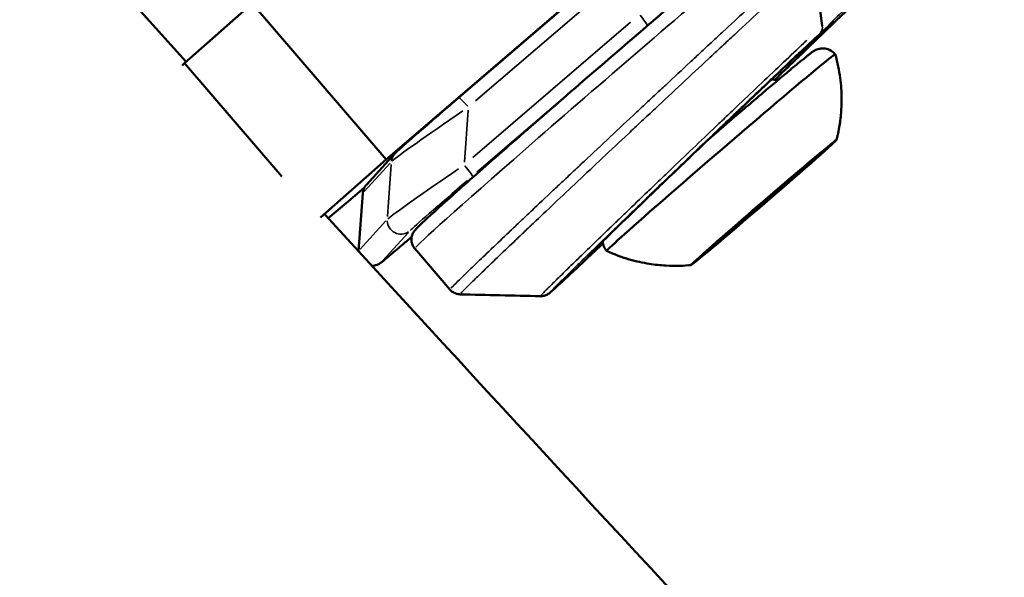
# Model space of a CAD drawing. Units: millimetres. Extents: x -628 to 23287, y 6 to 18232.
# Drawn here: x 1124 to 1195, y 1398 to 1438 of the extents above; entities that cross this region are included whole.
import ezdxf

# ---------------------------------------------------------------- set-up
doc = ezdxf.new("R2010")
doc.units = ezdxf.units.MM
doc.header["$MEASUREMENT"] = 0
doc.layers.add('Visible (ISO)', color=7, linetype='Continuous', lineweight=50)
doc.layers.add('Visible Narrow (ISO)', color=7, linetype='Continuous', lineweight=35)
doc.styles.get("Standard").update_dxf_attribs({"font": 'square721_bt_roman.ttf'})
doc.dimstyles.get("Standard").update_dxf_attribs({"dimtxt": 200, "dimasz": 100, "dimexe": 0.18, "dimexo": 0.0625, "dimgap": 40, "dimtad": 1, "dimdec": 0, "dimlfac": 0.1, "dimrnd": 5, "dimzin": 0, "dimdsep": 46, "dimtxsty": 'Standard', "dimcen": 0.09, "dimse1": 1, "dimse2": 1, "dimadec": 0, "dimazin": 0, "dimtfac": 1, "dimtdec": 0, "dimtofl": 0, "dimtmove": 0, "dimatfit": 3, "dimfxl": 1, "dimtolj": 1, "dimtzin": 0, "dimarcsym": 0})

# ---------------------------------------------------------------- blocks, each defined once
blk = doc.blocks.new('*D12')
at = {"color": 0, "lineweight": -2, "transparency": 16777216}
blk.add_line((-85.414, 7898.849), (-85.414, 185.753), dxfattribs=at)
at = {"color": 0, "transparency": 16777216}
for points in [[(-115.414, 7898.849), (-55.414, 7898.849), (-85.414, 8078.849)], [(-115.414, 185.753), (-55.414, 185.753), (-85.414, 5.753)]]:
    blk.add_solid(points, dxfattribs=at)
at = {"layer": 'Defpoints', "color": 0, "transparency": 16777216}
for p in [(9495.963, 8078.849), (-85.414, 5.753), (4041.512, 5.753)]:
    blk.add_point(p, dxfattribs=at)
at = {"color": 0, "transparency": 16777216, "insert": (-364.645, 4042.301), "char_height": 350, "attachment_point": 5, "rotation": 90}
blk.add_mtext('\\A1;805', dxfattribs=at)

msp = doc.modelspace()

# ---------------------------------------------------------------- linework, layer by layer
at = {"layer": 'Visible (ISO)'}
for p, q in [((1150.409, 1428.135), (1166.265, 1441.734)), ((1182.212, 1437.893), (1181.63, 1442.24)), ((1155.679, 1432.639), (1166.196, 1441.659)), ((1135.682, 1435.164), (1140.629, 1439.507)), ((1140.629, 1439.507), (1150.409, 1428.135)), ((1175.257, 1437.718), (1175.257, 1437.718)), ((1135.525, 1434.992), (1135.682, 1435.164)), ((1135.682, 1435.164), (1142.795, 1426.891)), ((1145.595, 1423.909), (1150.409, 1428.135)), ((1151.041, 1428.585), (1148.954, 1426.295)), ((1166.588, 1428.627), (1166.588, 1428.627)), ((1148.812, 1426.099), (1147.625, 1425.082)), ((1179.085, 1425.981), (1179.059, 1426.011)), ((1179.415, 1426.227), (1179.369, 1426.28)), ((1179.691, 1426.529), (1179.679, 1426.543)), ((1148.686, 1425.682), (1148.377, 1421.465)), ((1169.093, 1425.425), (1169.093, 1425.425)), ((1147.625, 1425.082), (1146.17, 1423.869)), ((1176.479, 1423.78), (1176.472, 1423.788)), ((1176.81, 1424.025), (1176.781, 1424.059)), ((1176.204, 1423.477), (1176.179, 1423.506)), ((1166.282, 1422.723), (1166.282, 1422.724)), ((1155.052, 1418.653), (1152.483, 1421.641)), ((1155.789, 1418.305), (1155.789, 1418.305))]:
    msp.add_line(p, q, dxfattribs=at)
for centre, major_axis, ratio, start_param, end_param in [((1174.818, 1428.642), (-8.341, -7.172), 0.012576, 3.135804, 6.288974), ((1179.542, 1436.097), (0.694, -0.72), 0.503519, 6.274873, 6.283104), ((1180.336, 1427.052), (0.531, 0.456), 0.012576, 4.74336, 7.617592), ((1179.332, 1426.237), (0.531, 0.456), 0.012576, 5.790557, 8.664789), ((1180.4, 1427.074), (-0.984, -0.847), 0.012576, 4.74336, 6.570394), ((1180.675, 1427.376), (-0.984, -0.847), 0.012576, 5.790557, 7.617592), ((1178.223, 1425.306), (0.984, 0.847), 0.012576, 3.696162, 5.523196), ((1178.951, 1425.819), (0.531, 0.456), 0.012576, 3.696162, 6.570394), ((1177.672, 1424.701), (-0.984, -0.847), 0.012576, 3.696162, 5.523196), ((1176.943, 1424.188), (-0.531, -0.456), 0.012576, 3.696162, 6.570394), ((1175.495, 1422.933), (0.984, 0.847), 0.012576, 4.74336, 6.570394), ((1176.562, 1423.77), (-0.531, -0.456), 0.012576, 5.790557, 8.664789), ((1175.219, 1422.631), (0.984, 0.847), 0.012576, 5.790557, 7.617592), ((1175.558, 1422.954), (-0.531, -0.456), 0.012576, 4.74336, 7.617592)]:
    msp.add_ellipse(centre, major_axis=major_axis, ratio=ratio, start_param=start_param, end_param=end_param, dxfattribs=at)
for major_axis in [(-5.308, -4.564), (-1.137, -0.978)]:
    msp.add_ellipse((1177.947, 1425.003), major_axis=major_axis, ratio=0.012576, dxfattribs=at)
for points, knots in [([(72.969, 3779.271), (78.161, 3593.952), (97.226, 3409.006), (162.693, 3043.793), (209.096, 2863.529), (328.247, 2511.517), (400.995, 2339.771), (571.283, 2008.45), (668.822, 1848.877), (885.95, 1546.213), (1005.399, 1403.03), (1134.809, 1269.034)], [2.3841198, 2.3841198, 2.3841198, 2.3841198, 2.5300293, 2.5300293, 2.6759388, 2.6759388, 2.8218483, 2.8218483, 2.9677579, 2.9677579, 3.112781, 3.112781, 3.112781, 3.112781]), ([(726.191, 1980.794), (737.566, 1962.306), (749.108, 1943.915), (772.526, 1907.321), (784.403, 1889.119), (808.482, 1852.919), (820.683, 1834.923), (845.401, 1799.152), (857.916, 1781.377), (891.063, 1735.172), (911.949, 1706.916), (954.567, 1650.947), (976.3, 1623.234), (1020.56, 1568.421), (1043.088, 1541.32), (1088.886, 1487.794), (1112.154, 1461.368), (1135.8, 1435.268)], [2.8977083, 2.8977083, 2.8977083, 2.8977083, 2.9152155, 2.9152155, 2.9327333, 2.9327333, 2.950251, 2.950251, 2.9677579, 2.9677579, 2.9960381, 2.9960381, 3.0243635, 3.0243635, 3.0526886, 3.0526886, 3.080968, 3.080968, 3.080968, 3.080968]), ([(1180.233, 1435.374), (1180.524, 1435.654), (1180.816, 1435.936), (1181.11, 1436.219), (1181.38, 1436.478), (1181.651, 1436.739), (1181.923, 1437.001), (1182.522, 1437.577), (1183.129, 1438.161), (1183.746, 1438.753), (1183.768, 1438.774), (1183.79, 1438.795), (1183.812, 1438.816), (1184.407, 1439.388), (1185.01, 1439.968), (1185.62, 1440.553), (1185.639, 1440.571), (1185.657, 1440.589), (1185.676, 1440.607), (1186.29, 1441.196), (1186.911, 1441.792), (1187.538, 1442.394), (1187.554, 1442.408), (1187.569, 1442.423), (1187.585, 1442.438), (1188.217, 1443.044), (1188.859, 1443.659), (1189.504, 1444.277), (1189.515, 1444.288), (1189.527, 1444.299), (1189.539, 1444.311), (1190.188, 1444.932), (1190.839, 1445.555), (1191.493, 1446.18), (1191.501, 1446.188), (1191.509, 1446.196), (1191.517, 1446.203), (1192.84, 1447.469), (1194.174, 1448.744), (1195.521, 1450.028)], [0, 0, 0, 0, 0.0013954, 0.0013954, 0.0013954, 0.00267359, 0.00267359, 0.00267359, 0.00548115, 0.00548115, 0.00548115, 0.00558162, 0.00558162, 0.00558162, 0.0082887, 0.0082887, 0.0082887, 0.00837243, 0.00837243, 0.00837243, 0.01109625, 0.01109625, 0.01109625, 0.01116324, 0.01116324, 0.01116324, 0.01390381, 0.01390381, 0.01390381, 0.01395405, 0.01395405, 0.01395405, 0.01671136, 0.01671136, 0.01671136, 0.01674485, 0.01674485, 0.01674485, 0.02232647, 0.02232647, 0.02232647, 0.02232647]), ([(1152.483, 1421.641), (1152.411, 1421.724), (1152.354, 1421.82), (1152.274, 1422.014), (1152.254, 1422.109), (1152.235, 1422.294), (1152.241, 1422.375), (1152.263, 1422.522), (1152.28, 1422.58), (1152.316, 1422.684), (1152.335, 1422.724), (1152.376, 1422.806), (1152.397, 1422.838), (1152.453, 1422.924), (1152.479, 1422.955), (1152.65, 1423.16), (1152.784, 1423.283), (1153.476, 1423.937), (1154.215, 1424.608), (1156.145, 1426.331), (1157.301, 1427.352), (1159.938, 1429.663), (1161.417, 1430.952), (1164.553, 1433.672), (1166.208, 1435.101), (1169.528, 1437.957), (1171.192, 1439.382), (1174.362, 1442.085), (1175.866, 1443.362), (1177.347, 1444.611), (1177.476, 1444.72), (1177.604, 1444.828)], [4.609679, 4.609679, 4.609679, 4.609679, 4.613834, 4.613834, 4.618402, 4.618402, 4.624131, 4.624131, 4.631251, 4.631251, 4.640079, 4.640079, 4.653695, 4.653695, 4.684622, 4.684622, 4.867176, 4.867176, 5.211668, 5.211668, 5.533489, 5.533489, 5.854015, 5.854015, 6.17427, 6.17427, 6.494466, 6.494466, 6.814716, 6.814716, 6.845872, 6.845872, 6.845872, 6.845872]), ([(1182.971, 1438.143), (1182.971, 1438.143), (1182.958, 1438.132), (1182.884, 1438.069), (1182.777, 1437.973), (1182.375, 1437.608), (1181.987, 1437.248), (1180.958, 1436.286), (1180.281, 1435.65), (1178.748, 1434.202), (1177.87, 1433.371), (1176.276, 1431.856), (1175.567, 1431.181), (1173.88, 1429.572), (1172.877, 1428.614), (1170.984, 1426.8), (1170.068, 1425.92), (1168.435, 1424.347), (1167.696, 1423.632), (1166.488, 1422.458), (1166.003, 1421.983), (1165.516, 1421.499), (1165.391, 1421.374), (1165.261, 1421.241), (1165.227, 1421.204), (1165.206, 1421.181), (1165.203, 1421.177), (1165.203, 1421.177)], [0.112592, 0.112592, 0.112592, 0.112592, 0.182215, 0.182215, 0.385332, 0.385332, 0.747204, 0.747204, 1.144966, 1.144966, 1.546314, 1.546314, 1.842657, 1.842657, 2.248674, 2.248674, 2.651739, 2.651739, 3.053855, 3.053855, 3.45547, 3.45547, 3.652918, 3.652918, 3.763354, 3.763354, 3.799032, 3.799032, 3.799032, 3.799032]), ([(1173.979, 1429.666), (1174.099, 1429.769), (1174.219, 1429.872), (1174.536, 1430.145), (1174.733, 1430.314), (1175.128, 1430.652), (1175.326, 1430.821), (1175.718, 1431.157), (1175.912, 1431.323), (1176.294, 1431.649), (1176.482, 1431.809), (1176.851, 1432.123), (1177.034, 1432.278), (1177.394, 1432.584), (1177.571, 1432.735), (1177.919, 1433.029), (1178.088, 1433.173), (1178.417, 1433.45), (1178.575, 1433.584), (1178.883, 1433.843), (1179.032, 1433.968), (1179.322, 1434.211), (1179.462, 1434.328), (1179.73, 1434.552), (1179.858, 1434.659), (1180.1, 1434.86), (1180.214, 1434.954), (1180.43, 1435.133), (1180.532, 1435.217), (1180.724, 1435.374), (1180.813, 1435.446), (1180.978, 1435.579), (1181.052, 1435.639), (1181.187, 1435.746), (1181.247, 1435.793), (1181.378, 1435.894), (1181.439, 1435.94), (1181.546, 1436.014), (1181.578, 1436.037), (1181.682, 1436.094), (1181.706, 1436.107), (1181.781, 1436.14), (1181.83, 1436.163), (1181.986, 1436.206), (1182.07, 1436.228), (1182.271, 1436.234), (1182.337, 1436.232), (1182.541, 1436.203), (1182.701, 1436.161), (1182.972, 1435.997), (1183.073, 1435.913), (1183.158, 1435.814)], [7.754459, 7.754459, 7.754459, 7.754459, 7.802831, 7.802831, 7.882442, 7.882442, 7.963084, 7.963084, 8.043723, 8.043723, 8.123327, 8.123327, 8.202994, 8.202994, 8.283687, 8.283687, 8.364371, 8.364371, 8.444017, 8.444017, 8.523911, 8.523911, 8.604819, 8.604819, 8.685705, 8.685705, 8.765542, 8.765542, 8.846625, 8.846625, 8.928645, 8.928645, 9.010544, 9.010544, 9.091367, 9.091367, 9.206718, 9.206718, 9.264393, 9.264393, 9.278914, 9.278914, 9.29532, 9.29532, 9.306616, 9.306616, 9.311076, 9.311076, 9.317967, 9.317967, 9.322068, 9.322068, 9.322068, 9.322068]), ([(1183.159, 1435.814), (1183.334, 1435.203), (1183.447, 1434.624), (1183.589, 1433.553), (1183.618, 1433.061), (1183.626, 1432.163), (1183.604, 1431.757), (1183.535, 1431.018), (1183.487, 1430.686), (1183.378, 1430.083), (1183.317, 1429.812), (1183.255, 1429.565)], [3.04467155, 3.04467155, 3.04467155, 3.04467155, 3.04709239, 3.04709239, 3.04951323, 3.04951323, 3.05193407, 3.05193407, 3.05435491, 3.05435491, 3.05677574, 3.05677574, 3.05677574, 3.05677574]), ([(1178.54, 1434.004), (1178.59, 1433.981), (1178.642, 1433.964), (1178.772, 1433.936), (1178.852, 1433.932), (1178.957, 1433.942), (1178.987, 1433.947), (1179.014, 1433.953)], [0.03218402, 0.03218402, 0.03218402, 0.03218402, 0.04876414, 0.04876414, 0.0727391, 0.0727391, 0.08235179, 0.08235179, 0.08235179, 0.08235179]), ([(1155.679, 1432.639), (1155.231, 1432.254), (1154.778, 1431.865), (1153.908, 1431.114), (1153.491, 1430.753), (1152.731, 1430.093), (1152.388, 1429.795), (1151.818, 1429.294), (1151.588, 1429.09), (1151.272, 1428.808), (1151.18, 1428.724), (1151.084, 1428.63), (1151.068, 1428.614), (1151.041, 1428.585)], [-1.570796, -1.570796, -1.570796, -1.570796, -1.256637, -1.256637, -0.942478, -0.942478, -0.628319, -0.628319, -0.32048, -0.32048, -0.056993, -0.056993, 0, 0, 0, 0]), ([(1148.954, 1426.295), (1148.948, 1426.288), (1148.941, 1426.281), (1148.926, 1426.263), (1148.917, 1426.252), (1148.895, 1426.225), (1148.882, 1426.208), (1148.846, 1426.157), (1148.824, 1426.125), (1148.777, 1426.032), (1148.758, 1425.993), (1148.719, 1425.878), (1148.695, 1425.802), (1148.686, 1425.682)], [0, 0, 0, 0, 0.01277124, 0.01277124, 0.02554249, 0.02554249, 0.03831373, 0.03831373, 0.05108498, 0.05108498, 0.0574706, 0.0574706, 0.06385622, 0.06385622, 0.06385622, 0.06385622]), ([(1152.26, 1422.493), (1152.046, 1422.311), (1151.841, 1422.137), (1151.311, 1421.689), (1151.013, 1421.437), (1150.522, 1421.027), (1150.33, 1420.868), (1150.128, 1420.705), (1150.077, 1420.664), (1150.002, 1420.608), (1149.983, 1420.592), (1149.923, 1420.553), (1149.91, 1420.545), (1149.872, 1420.522), (1149.848, 1420.508), (1149.765, 1420.469), (1149.722, 1420.447), (1149.58, 1420.411), (1149.526, 1420.399), (1149.418, 1420.392), (1149.387, 1420.39), (1149.352, 1420.391)], [-1.138384, -1.138384, -1.138384, -1.138384, -0.96802, -0.96802, -0.666632, -0.666632, -0.365244, -0.365244, -0.217502, -0.217502, -0.140679, -0.140679, -0.123556, -0.123556, -0.104601, -0.104601, -0.090793, -0.090793, -0.084792, -0.084792, -0.082677, -0.082677, -0.082677, -0.082677]), ([(1166.212, 1422.008), (1166.121, 1421.922), (1166.031, 1421.838), (1165.019, 1420.885), (1164.233, 1420.149), (1163.058, 1419.058), (1162.662, 1418.697), (1162.4, 1418.47), (1162.363, 1418.439), (1162.293, 1418.385), (1162.27, 1418.366), (1162.203, 1418.323), (1162.184, 1418.312), (1162.14, 1418.287), (1162.114, 1418.274), (1162.056, 1418.248), (1162.024, 1418.235), (1161.919, 1418.199), (1161.835, 1418.18), (1161.716, 1418.171), (1161.681, 1418.17), (1161.646, 1418.17)], [2.077661, 2.077661, 2.077661, 2.077661, 2.128699, 2.128699, 2.662101, 2.662101, 3.195127, 3.195127, 3.307768, 3.307768, 3.364173, 3.364173, 3.380329, 3.380329, 3.394871, 3.394871, 3.408048, 3.408048, 3.434694, 3.434694, 3.445527, 3.445527, 3.445527, 3.445527]), ([(1166.477, 1421.471), (1166.393, 1421.568), (1166.327, 1421.68), (1166.231, 1421.906), (1166.206, 1422.019), (1166.193, 1422.132), (1166.191, 1422.149), (1166.19, 1422.165)], [6.18047556, 6.18047556, 6.18047556, 6.18047556, 6.184520842, 6.184520842, 6.188978103, 6.188978103, 6.189757438, 6.189757438, 6.189757438, 6.189757438]), ([(1172.641, 1420.439), (1172.388, 1420.414), (1172.111, 1420.395), (1171.498, 1420.378), (1171.163, 1420.38), (1170.423, 1420.422), (1170.018, 1420.462), (1169.131, 1420.604), (1168.648, 1420.706), (1167.611, 1421.007), (1167.056, 1421.206), (1166.478, 1421.47)], [6.16258272, 6.16258272, 6.16258272, 6.16258272, 6.16500356, 6.16500356, 6.1674244, 6.1674244, 6.16984524, 6.16984524, 6.17226608, 6.17226608, 6.17468691, 6.17468691, 6.17468691, 6.17468691]), ([(1155.789, 1418.305), (1155.693, 1418.307), (1155.594, 1418.323), (1155.401, 1418.386), (1155.306, 1418.435), (1155.159, 1418.542), (1155.102, 1418.595), (1155.052, 1418.653)], [0, 0, 0, 0, 0.03037614, 0.03037614, 0.06226673, 0.06226673, 0.08563156, 0.08563156, 0.08563156, 0.08563156])]:
    msp.add_open_spline(points, degree=3, knots=knots, dxfattribs=at)
for points in [[(1180.236, 1435.377), (1179.759, 1434.918), (1179.259, 1434.437), (1178.745, 1433.943)], [(1145.954, 1424.106), (1168.861, 1399.027), (1192.118, 1374.252), (1215.718, 1349.792)], [(1148.376, 1421.456), (1148.377, 1421.459), (1148.377, 1421.462), (1148.377, 1421.465)], [(1161.646, 1418.17), (1159.693, 1418.215), (1157.741, 1418.26), (1155.789, 1418.305)]]:
    msp.add_open_spline(points, degree=3, dxfattribs=at)
at = {"layer": 'Visible Narrow (ISO)'}
for p, q in [((1156.925, 1432.407), (1166.391, 1440.525)), ((1168.234, 1438.153), (1156.729, 1428.287)), ((1181.203, 1436.942), (1181.203, 1436.942)), ((1179.105, 1434.962), (1179.105, 1434.961)), ((1157.02, 1427.202), (1163.282, 1432.573)), ((1156.106, 1427.949), (1156.384, 1431.745)), ((1148.802, 1425.814), (1150.681, 1427.875)), ((1150.77, 1427.778), (1150.492, 1423.983)), ((1179.803, 1426.636), (1179.798, 1426.642)), ((1180.358, 1427.06), (1180.347, 1427.073)), ((1148.404, 1421.693), (1148.682, 1425.488)), ((1178.502, 1425.428), (1178.488, 1425.445)), ((1176.436, 1423.749), (1176.433, 1423.752)), ((1176.95, 1424.097), (1176.932, 1424.117)), ((1150.372, 1423.657), (1148.493, 1421.596)), ((1150.14, 1420.76), (1152.019, 1422.821)), ((1175.439, 1422.842), (1175.429, 1422.853))]:
    msp.add_line(p, q, dxfattribs=at)
for centre, major_axis, ratio, start_param, end_param in [((1168.785, 1435.658), (-16.302, -14.018), 0.012576, 4.158802, 6.171376), ((1168.803, 1438.625), (0.651, -0.759), 0.102521, 0.265229, 1.514059), ((1181.381, 1438.114), (0.686, -0.728), 0.664363, 0.046673, 0.71398), ((1156.33, 1431.88), (-0.651, 0.759), 0.102521, 4.802939, 6.205278), ((1156.052, 1431.574), (-5.277, -3.604), 0.018674, 4.712206, 6.125923), ((1151.78, 1427.911), (-0.739, 0.674), 0.994651, 0.033167, 0.630178), ((1155.742, 1427.357), (-5.277, -3.604), 0.018674, 4.712206, 6.125923), ((1156.021, 1427.662), (0.651, -0.759), 0.102521, 0.091182, 1.504899), ((1156.394, 1426.599), (-4.28, -3.676), 0.008939, 4.71818, 6.131897), ((1149.693, 1425.621), (-0.995, 0.078), 0.998705, 5.653008, 6.250018), ((1153.964, 1429.284), (-5.277, -3.604), 0.018674, 6.207655, 6.265126), ((1151.471, 1423.694), (-0.995, 0.078), 0.998705, 0.11781, 2.238385), ((1154.307, 1424.309), (-4.28, -3.676), 0.008939, 6.267301, 7.290861), ((1153.655, 1425.067), (-5.277, -3.604), 0.018674, 6.207655, 6.265126), ((1149.383, 1421.404), (-0.997, 0.042), 0.999091, 6.248167, 6.281342), ((1149.383, 1421.404), (0.739, -0.674), 0.994651, 5.439412, 6.123147)]:
    msp.add_ellipse(centre, major_axis=major_axis, ratio=ratio, start_param=start_param, end_param=end_param, dxfattribs=at)
for points, knots in [([(1195.466, 1450.084), (1195.43, 1450.049), (1195.395, 1450.015), (1195.359, 1449.981), (1195.026, 1449.664), (1194.696, 1449.35), (1194.369, 1449.038), (1193.713, 1448.415), (1193.068, 1447.801), (1192.43, 1447.195), (1192.407, 1447.173), (1192.384, 1447.151), (1192.361, 1447.129), (1191.748, 1446.547), (1191.142, 1445.972), (1190.544, 1445.404), (1190.525, 1445.386), (1190.507, 1445.369), (1190.488, 1445.351), (1189.887, 1444.78), (1189.292, 1444.216), (1188.709, 1443.664), (1188.695, 1443.65), (1188.68, 1443.637), (1188.666, 1443.623), (1188.08, 1443.068), (1187.507, 1442.526), (1186.945, 1441.994), (1186.935, 1441.984), (1186.924, 1441.974), (1186.914, 1441.964), (1186.349, 1441.429), (1185.794, 1440.905), (1185.251, 1440.392), (1185.244, 1440.385), (1185.238, 1440.379), (1185.231, 1440.373), (1184.352, 1439.542), (1183.505, 1438.743), (1182.683, 1437.967)], [0.00110436, 0.00110436, 0.00110436, 0.00110436, 0.00125442, 0.00125442, 0.00125442, 0.00264326, 0.00264326, 0.00264326, 0.00542098, 0.00542098, 0.00542098, 0.0055218, 0.0055218, 0.0055218, 0.00819867, 0.00819867, 0.00819867, 0.0082827, 0.0082827, 0.0082827, 0.01097638, 0.01097638, 0.01097638, 0.01104359, 0.01104359, 0.01104359, 0.01375408, 0.01375408, 0.01375408, 0.01380449, 0.01380449, 0.01380449, 0.01653178, 0.01653178, 0.01653178, 0.01656539, 0.01656539, 0.01656539, 0.02098283, 0.02098283, 0.02098283, 0.02098283]), ([(1155.138, 1418.76), (1155.279, 1418.913), (1155.589, 1419.223), (1156.064, 1419.685), (1156.07, 1419.691), (1156.076, 1419.697), (1156.083, 1419.703), (1156.324, 1419.938), (1156.609, 1420.214), (1156.931, 1420.523), (1156.943, 1420.535), (1156.956, 1420.547), (1156.968, 1420.559), (1157.288, 1420.866), (1157.643, 1421.206), (1158.033, 1421.578), (1158.053, 1421.597), (1158.074, 1421.617), (1158.094, 1421.636), (1158.483, 1422.006), (1158.905, 1422.408), (1159.363, 1422.842), (1159.393, 1422.87), (1159.423, 1422.899), (1159.453, 1422.927), (1159.666, 1423.129), (1159.885, 1423.336), (1160.108, 1423.548), (1160.364, 1423.79), (1160.626, 1424.038), (1160.896, 1424.292), (1160.936, 1424.33), (1160.976, 1424.368), (1161.016, 1424.406), (1161.518, 1424.88), (1162.043, 1425.375), (1162.592, 1425.891), (1162.643, 1425.94), (1162.694, 1425.988), (1162.746, 1426.036), (1162.993, 1426.269), (1163.244, 1426.506), (1163.501, 1426.747), (1163.811, 1427.038), (1164.127, 1427.335), (1164.446, 1427.634), (1164.508, 1427.693), (1164.571, 1427.752), (1164.634, 1427.811), (1165.851, 1428.953), (1167.116, 1430.137), (1168.43, 1431.364), (1168.514, 1431.443), (1168.599, 1431.523), (1168.684, 1431.602), (1168.946, 1431.847), (1169.209, 1432.092), (1169.471, 1432.337), (1169.818, 1432.66), (1170.165, 1432.984), (1170.511, 1433.306), (1170.605, 1433.393), (1170.698, 1433.48), (1170.791, 1433.567), (1171.389, 1434.125), (1171.987, 1434.681), (1172.583, 1435.235), (1172.684, 1435.329), (1172.785, 1435.423), (1172.886, 1435.517), (1173.129, 1435.743), (1173.372, 1435.968), (1173.614, 1436.194), (1173.719, 1436.291), (1173.824, 1436.388), (1173.929, 1436.486), (1174.167, 1436.707), (1174.405, 1436.927), (1174.64, 1437.145), (1174.747, 1437.245), (1174.854, 1437.344), (1174.96, 1437.443), (1175.525, 1437.966), (1176.077, 1438.478), (1176.617, 1438.978), (1176.727, 1439.079), (1176.836, 1439.18), (1176.945, 1439.281), (1177.473, 1439.769), (1177.989, 1440.246), (1178.494, 1440.712), (1178.592, 1440.802), (1178.689, 1440.892), (1178.787, 1440.982)], [0.04773901, 0.04773901, 0.04773901, 0.04773901, 0.05329899, 0.05329899, 0.05329899, 0.05337298, 0.05337298, 0.05337298, 0.05617186, 0.05617186, 0.05617186, 0.05628074, 0.05628074, 0.05628074, 0.05904474, 0.05904474, 0.05904474, 0.05918844, 0.05918844, 0.05918844, 0.06191761, 0.06191761, 0.06191761, 0.06209611, 0.06209611, 0.06209611, 0.06335405, 0.06335405, 0.06335405, 0.06479049, 0.06479049, 0.06479049, 0.0650038, 0.0650038, 0.0650038, 0.06766336, 0.06766336, 0.06766336, 0.0679115, 0.0679115, 0.0679115, 0.0690998, 0.0690998, 0.0690998, 0.07053624, 0.07053624, 0.07053624, 0.07081907, 0.07081907, 0.07081907, 0.07628198, 0.07628198, 0.07628198, 0.076634, 0.076634, 0.076634, 0.07771842, 0.07771842, 0.07771842, 0.07915486, 0.07915486, 0.07915486, 0.07954173, 0.07954173, 0.07954173, 0.08202773, 0.08202773, 0.08202773, 0.08244922, 0.08244922, 0.08244922, 0.08346417, 0.08346417, 0.08346417, 0.08390286, 0.08390286, 0.08390286, 0.08490061, 0.08490061, 0.08490061, 0.08535679, 0.08535679, 0.08535679, 0.08777348, 0.08777348, 0.08777348, 0.08826431, 0.08826431, 0.08826431, 0.09064635, 0.09064635, 0.09064635, 0.09110974, 0.09110974, 0.09110974, 0.09110974]), ([(1177.93, 1439.212), (1177.25, 1438.581), (1176.548, 1437.93), (1175.515, 1436.97), (1175.199, 1436.676), (1174.56, 1436.081), (1174.236, 1435.78), (1173.267, 1434.877), (1172.618, 1434.272), (1171.319, 1433.059), (1170.667, 1432.45), (1169.687, 1431.533), (1169.359, 1431.226), (1168.708, 1430.616), (1168.386, 1430.314), (1166.789, 1428.817), (1165.559, 1427.661), (1163.196, 1425.436), (1162.113, 1424.412), (1160.88, 1423.244), (1160.639, 1423.016), (1160.171, 1422.571), (1159.943, 1422.354), (1159.287, 1421.73), (1158.885, 1421.346), (1158.147, 1420.64), (1157.812, 1420.318), (1157.361, 1419.883), (1157.218, 1419.745), (1156.955, 1419.489), (1156.833, 1419.371), (1156.274, 1418.825), (1155.985, 1418.535), (1155.856, 1418.394), (1155.854, 1418.392), (1155.852, 1418.389)], [0.0060198, 0.0060198, 0.0060198, 0.0060198, 0.00913905, 0.00913905, 0.01048816, 0.01048816, 0.01183728, 0.01183728, 0.01453552, 0.01453552, 0.01723375, 0.01723375, 0.01858287, 0.01858287, 0.01993199, 0.01993199, 0.02532846, 0.02532846, 0.03072493, 0.03072493, 0.03207405, 0.03207405, 0.03342317, 0.03342317, 0.03612141, 0.03612141, 0.03881964, 0.03881964, 0.04016876, 0.04016876, 0.04151788, 0.04151788, 0.04691435, 0.04691435, 0.04700996, 0.04700996, 0.04700996, 0.04700996]), ([(1175.557, 1431.171), (1175.626, 1431.237), (1175.695, 1431.303), (1175.764, 1431.368), (1175.784, 1431.387), (1175.803, 1431.406), (1175.822, 1431.424), (1176.092, 1431.681), (1176.36, 1431.936), (1176.622, 1432.185), (1176.641, 1432.203), (1176.66, 1432.221), (1176.679, 1432.239), (1176.94, 1432.487), (1177.197, 1432.731), (1177.45, 1432.971), (1177.72, 1433.228), (1177.985, 1433.479), (1178.245, 1433.725), (1178.262, 1433.742), (1178.279, 1433.758), (1178.297, 1433.774), (1178.539, 1434.003), (1178.777, 1434.229), (1179.007, 1434.447), (1179.023, 1434.462), (1179.039, 1434.477), (1179.056, 1434.492), (1179.3, 1434.724), (1179.536, 1434.946), (1179.762, 1435.16), (1179.973, 1435.359), (1180.176, 1435.55), (1180.371, 1435.734), (1180.58, 1435.93), (1180.779, 1436.117), (1180.968, 1436.295), (1180.981, 1436.307), (1180.993, 1436.318), (1181.005, 1436.33), (1181.181, 1436.495), (1181.347, 1436.65), (1181.501, 1436.794), (1181.676, 1436.958), (1181.837, 1437.108), (1181.985, 1437.245), (1182.114, 1437.365), (1182.233, 1437.475), (1182.34, 1437.574), (1182.348, 1437.581), (1182.355, 1437.588), (1182.362, 1437.595), (1182.468, 1437.692), (1182.564, 1437.78), (1182.646, 1437.855), (1182.652, 1437.86), (1182.657, 1437.865), (1182.663, 1437.87), (1182.743, 1437.943), (1182.811, 1438.005), (1182.867, 1438.054), (1182.93, 1438.11), (1182.978, 1438.151), (1183.009, 1438.177), (1183.037, 1438.2), (1183.052, 1438.211), (1183.055, 1438.209), (1183.056, 1438.209), (1183.055, 1438.208), (1183.054, 1438.205)], [0.05932828, 0.05932828, 0.05932828, 0.05932828, 0.05961922, 0.05961922, 0.05961922, 0.05970117, 0.05970117, 0.05970117, 0.06083799, 0.06083799, 0.06083799, 0.06091956, 0.06091956, 0.06091956, 0.06205661, 0.06205661, 0.06205661, 0.06327556, 0.06327556, 0.06327556, 0.06335635, 0.06335635, 0.06335635, 0.06449437, 0.06449437, 0.06449437, 0.06457474, 0.06457474, 0.06457474, 0.06579313, 0.06579313, 0.06579313, 0.06693229, 0.06693229, 0.06693229, 0.06815079, 0.06815079, 0.06815079, 0.06822991, 0.06822991, 0.06822991, 0.06936911, 0.06936911, 0.06936911, 0.07066669, 0.07066669, 0.07066669, 0.07180711, 0.07180711, 0.07180711, 0.07188508, 0.07188508, 0.07188508, 0.07302592, 0.07302592, 0.07302592, 0.07310348, 0.07310348, 0.07310348, 0.07424471, 0.07424471, 0.07424471, 0.07554026, 0.07554026, 0.07554026, 0.07668219, 0.07668219, 0.07668219, 0.07699553, 0.07699553, 0.07699553, 0.07699553]), ([(1182.964, 1438.104), (1182.945, 1438.084), (1182.923, 1438.061), (1182.899, 1438.036), (1182.844, 1437.98), (1182.776, 1437.911), (1182.693, 1437.828), (1182.686, 1437.821), (1182.679, 1437.814), (1182.672, 1437.807), (1182.594, 1437.729), (1182.503, 1437.639), (1182.402, 1437.539), (1182.393, 1437.53), (1182.384, 1437.521), (1182.375, 1437.512), (1182.263, 1437.401), (1182.138, 1437.278), (1182, 1437.143), (1181.874, 1437.02), (1181.737, 1436.886), (1181.59, 1436.742), (1181.577, 1436.729), (1181.564, 1436.717), (1181.55, 1436.704), (1181.401, 1436.558), (1181.24, 1436.402), (1181.07, 1436.236), (1181.055, 1436.221), (1181.04, 1436.207), (1181.025, 1436.192), (1180.853, 1436.025), (1180.673, 1435.85), (1180.484, 1435.668), (1180.263, 1435.453), (1180.03, 1435.228), (1179.786, 1434.993), (1179.579, 1434.792), (1179.363, 1434.584), (1179.139, 1434.368), (1179.12, 1434.35), (1179.1, 1434.331), (1179.081, 1434.312), (1179.074, 1434.305), (1179.067, 1434.299), (1179.061, 1434.292)], [0.00057887, 0.00057887, 0.00057887, 0.00057887, 0.0011236, 0.0011236, 0.0011236, 0.00233653, 0.00233653, 0.00233653, 0.00243678, 0.00243678, 0.00243678, 0.00355473, 0.00355473, 0.00355473, 0.00365517, 0.00365517, 0.00365517, 0.00487357, 0.00487357, 0.00487357, 0.0059923, 0.0059923, 0.0059923, 0.00609196, 0.00609196, 0.00609196, 0.00721111, 0.00721111, 0.00721111, 0.00731035, 0.00731035, 0.00731035, 0.0084299, 0.0084299, 0.0084299, 0.00974713, 0.00974713, 0.00974713, 0.0108675, 0.0108675, 0.0108675, 0.01096552, 0.01096552, 0.01096552, 0.01099847, 0.01099847, 0.01099847, 0.01099847]), ([(1161.707, 1418.249), (1161.762, 1418.308), (1161.851, 1418.401), (1162.042, 1418.594), (1162.117, 1418.67), (1162.287, 1418.839), (1162.38, 1418.932), (1162.688, 1419.235), (1162.928, 1419.471), (1163.34, 1419.874), (1163.486, 1420.017), (1163.797, 1420.319), (1163.962, 1420.479), (1164.818, 1421.311), (1165.614, 1422.081), (1166.748, 1423.172), (1166.982, 1423.398), (1167.457, 1423.855), (1167.699, 1424.087), (1168.438, 1424.797), (1168.947, 1425.285), (1169.736, 1426.041), (1170.004, 1426.297), (1170.547, 1426.817), (1170.823, 1427.081), (1171.651, 1427.873), (1172.207, 1428.404), (1173.329, 1429.474), (1173.894, 1430.013), (1174.749, 1430.827), (1175.034, 1431.098), (1175.598, 1431.635), (1175.878, 1431.901), (1176.711, 1432.692), (1177.258, 1433.211), (1178.335, 1434.232), (1178.867, 1434.736), (1179.895, 1435.708), (1180.391, 1436.177), (1180.939, 1436.694), (1181.014, 1436.765), (1181.089, 1436.835)], [0.03740848, 0.03740848, 0.03740848, 0.03740848, 0.03963394, 0.03963394, 0.04079965, 0.04079965, 0.04196535, 0.04196535, 0.04429677, 0.04429677, 0.04546247, 0.04546247, 0.04662818, 0.04662818, 0.051291, 0.051291, 0.05245671, 0.05245671, 0.05362241, 0.05362241, 0.05595383, 0.05595383, 0.05711953, 0.05711953, 0.05828524, 0.05828524, 0.06061665, 0.06061665, 0.06294806, 0.06294806, 0.06411377, 0.06411377, 0.06527947, 0.06527947, 0.06761088, 0.06761088, 0.0699423, 0.0699423, 0.07227371, 0.07227371, 0.0726474, 0.0726474, 0.0726474, 0.0726474]), ([(1180.598, 1435.999), (1180.287, 1435.705), (1179.967, 1435.402), (1179.638, 1435.091), (1179.552, 1435.008), (1179.464, 1434.926), (1179.376, 1434.842), (1179.219, 1434.693), (1179.059, 1434.541), (1178.897, 1434.387), (1178.644, 1434.148), (1178.387, 1433.904), (1178.129, 1433.659), (1178.04, 1433.574), (1177.95, 1433.489), (1177.861, 1433.404), (1177.431, 1432.996), (1176.996, 1432.582), (1176.555, 1432.162), (1176.467, 1432.078), (1176.377, 1431.993), (1176.288, 1431.908), (1176.022, 1431.654), (1175.754, 1431.399), (1175.483, 1431.141), (1175.301, 1430.967), (1175.117, 1430.792), (1174.932, 1430.615), (1174.844, 1430.531), (1174.755, 1430.446), (1174.667, 1430.362), (1174.205, 1429.922), (1173.747, 1429.484), (1173.292, 1429.049), (1173.208, 1428.969), (1173.124, 1428.889), (1173.04, 1428.809), (1172.583, 1428.371), (1172.129, 1427.937), (1171.678, 1427.505), (1171.598, 1427.429), (1171.519, 1427.353), (1171.439, 1427.277), (1171.175, 1427.023), (1170.91, 1426.77), (1170.65, 1426.52), (1170.464, 1426.341), (1170.28, 1426.165), (1170.099, 1425.991), (1170.026, 1425.921), (1169.953, 1425.851), (1169.88, 1425.781), (1169.445, 1425.363), (1169.021, 1424.956), (1168.61, 1424.561), (1168.545, 1424.498), (1168.479, 1424.435), (1168.414, 1424.372), (1168.178, 1424.144), (1167.945, 1423.921), (1167.717, 1423.701), (1167.55, 1423.539), (1167.384, 1423.38), (1167.221, 1423.222), (1167.162, 1423.166), (1167.104, 1423.11), (1167.047, 1423.055), (1166.228, 1422.264), (1165.504, 1421.563), (1164.873, 1420.95), (1164.833, 1420.911), (1164.793, 1420.872), (1164.754, 1420.834), (1164.628, 1420.711), (1164.505, 1420.592), (1164.388, 1420.477), (1164.352, 1420.442), (1164.317, 1420.408), (1164.282, 1420.374), (1164.167, 1420.261), (1164.057, 1420.154), (1163.952, 1420.051), (1163.921, 1420.021), (1163.89, 1419.991), (1163.86, 1419.961), (1163.624, 1419.73), (1163.415, 1419.525), (1163.233, 1419.345), (1163.211, 1419.323), (1163.189, 1419.301), (1163.168, 1419.28), (1163.09, 1419.203), (1163.017, 1419.131), (1162.95, 1419.064), (1162.932, 1419.046), (1162.915, 1419.029), (1162.897, 1419.012), (1162.833, 1418.947), (1162.773, 1418.887), (1162.72, 1418.833), (1162.706, 1418.82), (1162.693, 1418.806), (1162.68, 1418.793), (1162.565, 1418.677), (1162.482, 1418.591), (1162.429, 1418.533), (1162.423, 1418.527), (1162.418, 1418.522), (1162.413, 1418.516), (1162.365, 1418.464), (1162.348, 1418.441), (1162.363, 1418.448), (1162.364, 1418.449), (1162.366, 1418.45), (1162.368, 1418.451), (1162.377, 1418.457), (1162.393, 1418.469), (1162.415, 1418.487), (1162.42, 1418.491), (1162.425, 1418.495), (1162.43, 1418.499), (1162.455, 1418.52), (1162.487, 1418.547), (1162.525, 1418.58), (1162.532, 1418.587), (1162.54, 1418.594), (1162.548, 1418.601), (1162.637, 1418.679), (1162.757, 1418.787), (1162.908, 1418.924), (1162.921, 1418.936), (1162.934, 1418.948), (1162.947, 1418.96), (1163.019, 1419.025), (1163.097, 1419.097), (1163.182, 1419.176), (1163.197, 1419.19), (1163.213, 1419.204), (1163.228, 1419.218), (1163.316, 1419.299), (1163.411, 1419.387), (1163.512, 1419.48), (1163.528, 1419.495), (1163.546, 1419.511), (1163.563, 1419.527), (1163.943, 1419.88), (1164.403, 1420.309), (1164.943, 1420.815)], [0.00254674, 0.00254674, 0.00254674, 0.00254674, 0.00407899, 0.00407899, 0.00407899, 0.00448225, 0.00448225, 0.00448225, 0.00520629, 0.00520629, 0.00520629, 0.00633357, 0.00633357, 0.00633357, 0.00672337, 0.00672337, 0.00672337, 0.00858812, 0.00858812, 0.00858812, 0.00896449, 0.00896449, 0.00896449, 0.01008505, 0.01008505, 0.01008505, 0.01084247, 0.01084247, 0.01084247, 0.01120561, 0.01120561, 0.01120561, 0.01309713, 0.01309713, 0.01309713, 0.01344674, 0.01344674, 0.01344674, 0.01535176, 0.01535176, 0.01535176, 0.01568786, 0.01568786, 0.01568786, 0.01680842, 0.01680842, 0.01680842, 0.01760626, 0.01760626, 0.01760626, 0.01792898, 0.01792898, 0.01792898, 0.0198609, 0.0198609, 0.0198609, 0.0201701, 0.0201701, 0.0201701, 0.02129067, 0.02129067, 0.02129067, 0.02211562, 0.02211562, 0.02211562, 0.02241123, 0.02241123, 0.02241123, 0.02662456, 0.02662456, 0.02662456, 0.02689347, 0.02689347, 0.02689347, 0.02775198, 0.02775198, 0.02775198, 0.02801403, 0.02801403, 0.02801403, 0.02887919, 0.02887919, 0.02887919, 0.0291346, 0.0291346, 0.0291346, 0.03113376, 0.03113376, 0.03113376, 0.03137572, 0.03137572, 0.03137572, 0.03226103, 0.03226103, 0.03226103, 0.03249628, 0.03249628, 0.03249628, 0.03338837, 0.03338837, 0.03338837, 0.03361684, 0.03361684, 0.03361684, 0.03564289, 0.03564289, 0.03564289, 0.03585796, 0.03585796, 0.03585796, 0.03789744, 0.03789744, 0.03789744, 0.03809909, 0.03809909, 0.03809909, 0.03902476, 0.03902476, 0.03902476, 0.03921965, 0.03921965, 0.03921965, 0.04015202, 0.04015202, 0.04015202, 0.04034021, 0.04034021, 0.04034021, 0.04240658, 0.04240658, 0.04240658, 0.04258133, 0.04258133, 0.04258133, 0.04353388, 0.04353388, 0.04353388, 0.04370189, 0.04370189, 0.04370189, 0.04466115, 0.04466115, 0.04466115, 0.04482245, 0.04482245, 0.04482245, 0.04838812, 0.04838812, 0.04838812, 0.04838812]), ([(1165.791, 1421.68), (1165.691, 1421.587), (1165.602, 1421.506), (1165.525, 1421.436), (1165.446, 1421.364), (1165.378, 1421.303), (1165.323, 1421.254), (1165.318, 1421.25), (1165.314, 1421.246), (1165.31, 1421.242), (1165.252, 1421.191), (1165.208, 1421.153), (1165.178, 1421.128), (1165.15, 1421.106), (1165.135, 1421.095), (1165.133, 1421.097), (1165.13, 1421.098), (1165.144, 1421.116), (1165.175, 1421.15), (1165.201, 1421.179), (1165.24, 1421.22), (1165.291, 1421.272), (1165.35, 1421.332), (1165.424, 1421.408), (1165.515, 1421.498), (1165.593, 1421.576), (1165.684, 1421.666), (1165.786, 1421.767), (1165.794, 1421.775), (1165.802, 1421.783), (1165.81, 1421.791), (1165.914, 1421.894), (1166.031, 1422.009), (1166.158, 1422.133), (1166.167, 1422.143), (1166.177, 1422.152), (1166.187, 1422.162), (1166.316, 1422.288), (1166.454, 1422.424), (1166.603, 1422.569), (1166.775, 1422.736), (1166.96, 1422.916), (1167.158, 1423.109), (1167.331, 1423.277), (1167.514, 1423.454), (1167.706, 1423.641), (1167.721, 1423.655), (1167.736, 1423.669), (1167.75, 1423.684), (1167.959, 1423.886), (1168.176, 1424.096), (1168.402, 1424.314), (1168.612, 1424.516), (1168.829, 1424.726), (1169.053, 1424.942), (1169.295, 1425.175), (1169.545, 1425.416), (1169.803, 1425.664), (1169.821, 1425.682), (1169.839, 1425.699), (1169.857, 1425.716), (1170.099, 1425.949), (1170.348, 1426.188), (1170.599, 1426.43), (1170.618, 1426.448), (1170.636, 1426.465), (1170.655, 1426.483), (1170.926, 1426.743), (1171.2, 1427.007), (1171.479, 1427.275), (1171.739, 1427.524), (1172.003, 1427.776), (1172.269, 1428.032), (1172.289, 1428.05), (1172.309, 1428.069), (1172.328, 1428.088), (1172.596, 1428.344), (1172.869, 1428.605), (1173.142, 1428.866), (1173.162, 1428.885), (1173.182, 1428.904), (1173.202, 1428.924), (1173.434, 1429.146), (1173.667, 1429.368), (1173.898, 1429.589)], [0.03301036, 0.03301036, 0.03301036, 0.03301036, 0.03411496, 0.03411496, 0.03411496, 0.03524333, 0.03524333, 0.03524333, 0.03533335, 0.03533335, 0.03533335, 0.03655174, 0.03655174, 0.03655174, 0.03768104, 0.03768104, 0.03768104, 0.03898852, 0.03898852, 0.03898852, 0.04011755, 0.04011755, 0.04011755, 0.0414253, 0.0414253, 0.0414253, 0.04255609, 0.04255609, 0.04255609, 0.04264369, 0.04264369, 0.04264369, 0.0437749, 0.0437749, 0.0437749, 0.04386209, 0.04386209, 0.04386209, 0.04499389, 0.04499389, 0.04499389, 0.04629887, 0.04629887, 0.04629887, 0.04743128, 0.04743128, 0.04743128, 0.04751726, 0.04751726, 0.04751726, 0.04873565, 0.04873565, 0.04873565, 0.04986886, 0.04986886, 0.04986886, 0.05108765, 0.05108765, 0.05108765, 0.05117243, 0.05117243, 0.05117243, 0.05230644, 0.05230644, 0.05230644, 0.05239082, 0.05239082, 0.05239082, 0.05360922, 0.05360922, 0.05360922, 0.05474401, 0.05474401, 0.05474401, 0.05482761, 0.05482761, 0.05482761, 0.05596282, 0.05596282, 0.05596282, 0.056046, 0.056046, 0.056046, 0.05701327, 0.05701327, 0.05701327, 0.05701327])]:
    msp.add_open_spline(points, degree=3, knots=knots, dxfattribs=at)
for points in [[(1182.214, 1437.883), (1182.214, 1437.883), (1182.214, 1437.883), (1182.214, 1437.883)], [(1182.219, 1437.744), (1182.219, 1437.744), (1182.219, 1437.744), (1182.219, 1437.744)], [(1178.821, 1434.016), (1179.279, 1434.456), (1179.725, 1434.885), (1180.16, 1435.304)]]:
    msp.add_open_spline(points, degree=3, dxfattribs=at)
msp.add_rational_spline([(1174.855, 1430.502), (1174.855, 1430.502), (1174.855, 1430.502)], [0.999899452859, 0.999243496953, 0.998598134337], degree=2, dxfattribs=at)

# ---------------------------------------------------------------- dimensions: what is measured, and where the dimension line sits
dim = msp.add_linear_dim(base=(-85.414, 5.753), p1=(9495.963, 8078.849), p2=(4041.512, 5.753), angle=90, dimstyle='Standard', override={"dimtxt": 350, "dimasz": 180, "dimgap": 100})
dim.commit()
dim.dimension.update_dxf_attribs({"geometry": '*D12', "text_midpoint": (-364.645, 4042.301)})

doc.saveas('drawing.dxf')
